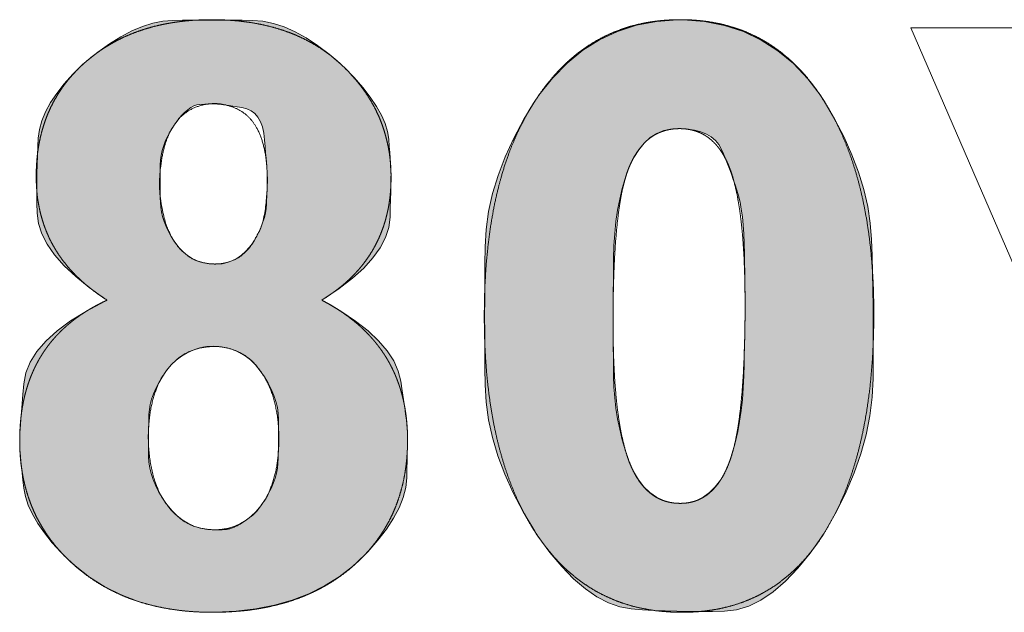
# Model space of a CAD drawing. Units: millimetres. Extents: x -144 to 144, y -101 to 101.
# Drawn here: x -26 to -25, y -50 to -49 of the extents above; entities that cross this region are included whole.
import ezdxf

# ---------------------------------------------------------------- set-up
doc = ezdxf.new("R2010")
doc.units = ezdxf.units.MM
doc.header["$LTSCALE"] = 12.7
doc.layers.add('LAGER_1', color=7, linetype='Continuous', lineweight=18)

msp = doc.modelspace()

# ---------------------------------------------------------------- hatches: boundary and pattern name
at = {"layer": 'LAGER_1', "linetype": 'Continuous', "lineweight": 0}
h = msp.add_hatch(color=7, dxfattribs=at)
h.paths.add_polyline_path([(-25.83838, -49.4395), (-25.845, -49.43951), (-25.85158, -49.43955), (-25.85811, -49.43963), (-25.8646, -49.43973), (-25.87115, -49.44026), (-25.87791, -49.44162), (-25.88486, -49.44381), (-25.89201, -49.44684), (-25.89935, -49.4507), (-25.9069, -49.45539), (-25.91464, -49.46091), (-25.92257, -49.46727), (-25.92359, -49.46817), (-25.9246, -49.46907), (-25.93126, -49.47566), (-25.93708, -49.48213), (-25.94206, -49.48848), (-25.94621, -49.4947), (-25.94952, -49.50079), (-25.95199, -49.50676), (-25.95362, -49.51261), (-25.95442, -49.51833), (-25.95476, -49.52406), (-25.95504, -49.52994), (-25.95524, -49.53598), (-25.95538, -49.54216), (-25.95544, -49.5485), (-25.95544, -49.55498), (-25.95537, -49.56162), (-25.95522, -49.5684), (-25.95436, -49.5753), (-25.95213, -49.58227), (-25.94852, -49.58932), (-25.94354, -49.59643), (-25.9372, -49.60362), (-25.92947, -49.61089), (-25.92038, -49.61823), (-25.90992, -49.62564), (-25.90843, -49.62657), (-25.91026, -49.62741), (-25.92233, -49.63385), (-25.93287, -49.64042), (-25.94189, -49.64712), (-25.94939, -49.65394), (-25.95536, -49.66089), (-25.95981, -49.66797), (-25.96273, -49.67517), (-25.96413, -49.6825), (-25.96473, -49.6895), (-25.96526, -49.69572), (-25.96571, -49.70114), (-25.96608, -49.70577), (-25.96637, -49.70962), (-25.96659, -49.71268), (-25.96673, -49.71495), (-25.9668, -49.71643), (-25.96682, -49.71751), (-25.96684, -49.7186), (-25.96685, -49.7197), (-25.96685, -49.72079), (-25.96685, -49.72189), (-25.96683, -49.72299), (-25.96682, -49.7241), (-25.96679, -49.7252), (-25.96673, -49.72659), (-25.96658, -49.72854), (-25.96636, -49.73106), (-25.96606, -49.73414), (-25.96568, -49.73778), (-25.96523, -49.74198), (-25.9647, -49.74674), (-25.96409, -49.75207), (-25.96302, -49.75776), (-25.96112, -49.76361), (-25.95838, -49.76961), (-25.95481, -49.77578), (-25.9504, -49.7821), (-25.94515, -49.78859), (-25.93907, -49.79523), (-25.93215, -49.80203), (-25.93103, -49.80303), (-25.92991, -49.80403), (-25.92025, -49.81152), (-25.90999, -49.81797), (-25.89915, -49.8234), (-25.88771, -49.82779), (-25.87568, -49.83116), (-25.86306, -49.83349), (-25.84985, -49.8348), (-25.83604, -49.83507), (-25.82227, -49.83438), (-25.80917, -49.8328), (-25.79672, -49.83031), (-25.78495, -49.82693), (-25.77383, -49.82265), (-25.76337, -49.81748), (-25.75358, -49.8114), (-25.74446, -49.80443), (-25.74334, -49.80344), (-25.74223, -49.80245), (-25.73441, -49.7946), (-25.72761, -49.78695), (-25.72183, -49.77951), (-25.71708, -49.77227), (-25.71336, -49.76523), (-25.71065, -49.75841), (-25.70897, -49.75178), (-25.70832, -49.74537), (-25.70819, -49.73935), (-25.70808, -49.73394), (-25.70799, -49.72912), (-25.70793, -49.72491), (-25.70789, -49.72129), (-25.70787, -49.71828), (-25.70787, -49.71586), (-25.7079, -49.71404), (-25.70801, -49.7122), (-25.70824, -49.70969), (-25.70859, -49.70652), (-25.70908, -49.70269), (-25.70969, -49.69819), (-25.71042, -49.69304), (-25.71129, -49.68722), (-25.71228, -49.68074), (-25.714, -49.67396), (-25.71705, -49.66721), (-25.72143, -49.66049), (-25.72715, -49.65382), (-25.7342, -49.64718), (-25.74257, -49.64058), (-25.75228, -49.63402), (-25.76333, -49.6275), (-25.76511, -49.62657), (-25.76367, -49.62569), (-25.75347, -49.61883), (-25.7446, -49.61199), (-25.73708, -49.60516), (-25.73089, -49.59835), (-25.72603, -49.59155), (-25.72251, -49.58477), (-25.72033, -49.57801), (-25.71949, -49.57126), (-25.71932, -49.5649), (-25.71918, -49.5593), (-25.71906, -49.55446), (-25.71897, -49.55039), (-25.7189, -49.54707), (-25.71886, -49.54452), (-25.71884, -49.54274), (-25.71884, -49.54171), (-25.71888, -49.54079), (-25.71896, -49.53933), (-25.71908, -49.53733), (-25.71925, -49.53479), (-25.71946, -49.5317), (-25.71971, -49.52806), (-25.72, -49.52389), (-25.72033, -49.51917), (-25.72111, -49.51405), (-25.72274, -49.50868), (-25.7252, -49.50305), (-25.72851, -49.49716), (-25.73266, -49.49102), (-25.73766, -49.48462), (-25.7435, -49.47797), (-25.75019, -49.47106), (-25.7512, -49.4701), (-25.7522, -49.46913), (-25.76009, -49.46235), (-25.76784, -49.45646), (-25.77545, -49.45145), (-25.78292, -49.44733), (-25.79024, -49.4441), (-25.79743, -49.44176), (-25.80448, -49.44031), (-25.8114, -49.43975), (-25.81821, -49.43964), (-25.82498, -49.43957), (-25.8317, -49.43952)])
h.paths.add_polyline_path([(-25.83756, -49.65758), (-25.83283, -49.65776), (-25.82834, -49.65846), (-25.82408, -49.6597), (-25.82004, -49.66146), (-25.81622, -49.66375), (-25.81264, -49.66656), (-25.80928, -49.6699), (-25.80615, -49.67377), (-25.80332, -49.6779), (-25.80087, -49.68201), (-25.79878, -49.6861), (-25.79706, -49.69018), (-25.79572, -49.69424), (-25.79475, -49.69829), (-25.79415, -49.70232), (-25.79392, -49.70634), (-25.79389, -49.7103), (-25.79389, -49.71417), (-25.79391, -49.71795), (-25.79395, -49.72164), (-25.79402, -49.72523), (-25.79412, -49.72873), (-25.79424, -49.73214), (-25.79438, -49.73546), (-25.79469, -49.73875), (-25.79531, -49.7421), (-25.79623, -49.74551), (-25.79745, -49.74897), (-25.79898, -49.75248), (-25.80081, -49.75605), (-25.80294, -49.75967), (-25.80538, -49.76335), (-25.80563, -49.76369), (-25.80587, -49.76402), (-25.80891, -49.76768), (-25.81216, -49.77086), (-25.81562, -49.77356), (-25.81931, -49.77579), (-25.82321, -49.77754), (-25.82733, -49.77882), (-25.83168, -49.77962), (-25.83623, -49.77995), (-25.83705, -49.77995), (-25.84174, -49.77961), (-25.84622, -49.77878), (-25.85047, -49.77745), (-25.8545, -49.77562), (-25.85831, -49.77328), (-25.8619, -49.77045), (-25.86527, -49.76712), (-25.86842, -49.76328), (-25.86867, -49.76293), (-25.86893, -49.76258), (-25.87168, -49.7584), (-25.87407, -49.75429), (-25.8761, -49.75025), (-25.87776, -49.74628), (-25.87906, -49.74237), (-25.88, -49.73853), (-25.88057, -49.73475), (-25.88078, -49.73104), (-25.8808, -49.72738), (-25.8808, -49.72377), (-25.88079, -49.72021), (-25.88076, -49.71668), (-25.88072, -49.7132), (-25.88066, -49.70977), (-25.88059, -49.70638), (-25.8805, -49.70303), (-25.88024, -49.69967), (-25.87965, -49.69624), (-25.87874, -49.69274), (-25.87749, -49.68918), (-25.87591, -49.68555), (-25.874, -49.68185), (-25.87176, -49.67808), (-25.8692, -49.67425), (-25.86895, -49.67391), (-25.8687, -49.67357), (-25.86563, -49.66989), (-25.86233, -49.6667), (-25.85879, -49.66398), (-25.85501, -49.66174), (-25.851, -49.65998), (-25.84675, -49.6587), (-25.84227, -49.6579)])
h.paths.add_polyline_path([(-25.83805, -49.49552), (-25.83784, -49.49552), (-25.8376, -49.49552), (-25.83732, -49.49552), (-25.83701, -49.49553), (-25.83667, -49.49554), (-25.83629, -49.49554), (-25.8359, -49.49555), (-25.83552, -49.49557), (-25.83515, -49.49558), (-25.83478, -49.4956), (-25.83442, -49.49562), (-25.83407, -49.49565), (-25.83373, -49.49568), (-25.83339, -49.4957), (-25.83287, -49.49577), (-25.83196, -49.49589), (-25.83067, -49.49608), (-25.82899, -49.49634), (-25.82692, -49.49665), (-25.82447, -49.49704), (-25.82164, -49.49748), (-25.81842, -49.49799), (-25.8152, -49.4988), (-25.81236, -49.50015), (-25.80989, -49.50204), (-25.80781, -49.50447), (-25.8061, -49.50744), (-25.80477, -49.51094), (-25.80382, -49.51499), (-25.80325, -49.51958), (-25.80288, -49.52417), (-25.80257, -49.52821), (-25.8023, -49.53169), (-25.80207, -49.53464), (-25.80189, -49.53703), (-25.80176, -49.53887), (-25.80167, -49.54017), (-25.80163, -49.54092), (-25.8016, -49.54139), (-25.80159, -49.54188), (-25.80157, -49.54238), (-25.80155, -49.54289), (-25.80154, -49.54341), (-25.80153, -49.54395), (-25.80152, -49.54449), (-25.80151, -49.54504), (-25.80151, -49.54558), (-25.8015, -49.54607), (-25.8015, -49.54652), (-25.80149, -49.54692), (-25.80149, -49.54787), (-25.8015, -49.5481), (-25.8015, -49.54831), (-25.8015, -49.54853), (-25.80151, -49.54875), (-25.80151, -49.54899), (-25.80151, -49.54922), (-25.80152, -49.54947), (-25.80152, -49.54972), (-25.80153, -49.54998), (-25.80154, -49.5504), (-25.80157, -49.55115), (-25.80161, -49.55222), (-25.80166, -49.55362), (-25.80173, -49.55534), (-25.80181, -49.55738), (-25.8019, -49.55975), (-25.80201, -49.56244), (-25.80224, -49.56532), (-25.80271, -49.56828), (-25.80342, -49.5713), (-25.80437, -49.57438), (-25.80556, -49.57754), (-25.80698, -49.58076), (-25.80864, -49.58405), (-25.81055, -49.58741), (-25.81073, -49.58771), (-25.81091, -49.588), (-25.81333, -49.59132), (-25.81595, -49.59421), (-25.81879, -49.59666), (-25.82184, -49.59868), (-25.8251, -49.60027), (-25.82858, -49.60143), (-25.83226, -49.60216), (-25.83617, -49.60246), (-25.83684, -49.60246), (-25.84083, -49.60217), (-25.84462, -49.60145), (-25.84821, -49.6003), (-25.85159, -49.59873), (-25.85476, -49.59672), (-25.85772, -49.59429), (-25.86048, -49.59143), (-25.86303, -49.58814), (-25.86323, -49.58785), (-25.86343, -49.58756), (-25.86558, -49.58409), (-25.86745, -49.58068), (-25.86904, -49.57732), (-25.87036, -49.57401), (-25.8714, -49.57076), (-25.87217, -49.56756), (-25.87265, -49.56441), (-25.87287, -49.56132), (-25.87294, -49.55824), (-25.87299, -49.55516), (-25.87304, -49.55206), (-25.87307, -49.54894), (-25.87309, -49.54582), (-25.8731, -49.54268), (-25.87309, -49.53953), (-25.87308, -49.53636), (-25.87291, -49.53317), (-25.87246, -49.52994), (-25.87172, -49.52667), (-25.87069, -49.52336), (-25.86937, -49.52001), (-25.86777, -49.51662), (-25.86588, -49.51319), (-25.8637, -49.50972), (-25.86351, -49.50944), (-25.86332, -49.50916), (-25.86109, -49.50616), (-25.85891, -49.50354), (-25.85676, -49.5013), (-25.85465, -49.49946), (-25.85258, -49.498), (-25.85055, -49.49693), (-25.84856, -49.49625), (-25.8466, -49.49595), (-25.84318, -49.49577), (-25.84181, -49.4957), (-25.84067, -49.49564), (-25.83975, -49.49559), (-25.83906, -49.49556), (-25.8386, -49.49553), (-25.83836, -49.49552), (-25.83822, -49.49552)])
h = msp.add_hatch(color=7, dxfattribs=at)
h.paths.add_polyline_path([(-25.5275, -49.4393), (-25.54158, -49.44043), (-25.55495, -49.44304), (-25.56761, -49.44713), (-25.57955, -49.4527), (-25.59077, -49.45975), (-25.60128, -49.46827), (-25.61107, -49.47828), (-25.62015, -49.48976), (-25.62125, -49.49139), (-25.62235, -49.49301), (-25.63012, -49.50583), (-25.63688, -49.51849), (-25.64262, -49.53098), (-25.64733, -49.54331), (-25.65103, -49.55547), (-25.65371, -49.56747), (-25.65538, -49.57931), (-25.65602, -49.59098), (-25.65614, -49.60256), (-25.65622, -49.61413), (-25.65627, -49.62568), (-25.65629, -49.63721), (-25.65627, -49.64872), (-25.65622, -49.66022), (-25.65614, -49.6717), (-25.65602, -49.68316), (-25.65538, -49.69471), (-25.65374, -49.70646), (-25.6511, -49.71839), (-25.64746, -49.73051), (-25.64282, -49.74283), (-25.63718, -49.75534), (-25.63053, -49.76804), (-25.62288, -49.78093), (-25.6218, -49.78257), (-25.62071, -49.78421), (-25.61269, -49.79505), (-25.60473, -49.80453), (-25.59685, -49.81264), (-25.58904, -49.81939), (-25.58129, -49.82478), (-25.57362, -49.8288), (-25.56602, -49.83146), (-25.55849, -49.83276), (-25.55095, -49.83332), (-25.54334, -49.83378), (-25.53566, -49.83414), (-25.5279, -49.83439), (-25.52007, -49.83454), (-25.51216, -49.83458), (-25.50417, -49.83452), (-25.49611, -49.83435), (-25.48801, -49.83338), (-25.47988, -49.83088), (-25.47172, -49.82686), (-25.46354, -49.82132), (-25.45534, -49.81425), (-25.44712, -49.80567), (-25.43887, -49.79557), (-25.4306, -49.78394), (-25.42956, -49.78229), (-25.42853, -49.78064), (-25.42123, -49.76764), (-25.41488, -49.75472), (-25.40948, -49.74188), (-25.40504, -49.72913), (-25.40156, -49.71647), (-25.39903, -49.70389), (-25.39745, -49.69139), (-25.39683, -49.67898), (-25.39672, -49.6667), (-25.39668, -49.65462), (-25.39671, -49.64272), (-25.3968, -49.63101), (-25.39697, -49.61948), (-25.3972, -49.60815), (-25.3975, -49.597), (-25.39787, -49.58604), (-25.39872, -49.57509), (-25.40045, -49.56397), (-25.40307, -49.55268), (-25.40658, -49.54123), (-25.41097, -49.52961), (-25.41625, -49.51781), (-25.42241, -49.50585), (-25.42946, -49.49372), (-25.43053, -49.49208), (-25.4316, -49.49042), (-25.44046, -49.47879), (-25.45008, -49.46865), (-25.46046, -49.46001), (-25.4716, -49.45287), (-25.48349, -49.44723), (-25.49614, -49.44308), (-25.50955, -49.44044), (-25.52371, -49.4393)])
h.paths.add_polyline_path([(-25.5262, -49.51205), (-25.52092, -49.51239), (-25.51615, -49.51313), (-25.51189, -49.51424), (-25.50815, -49.51574), (-25.50491, -49.51763), (-25.50218, -49.5199), (-25.49997, -49.52255), (-25.49826, -49.52559), (-25.49683, -49.52884), (-25.49543, -49.53215), (-25.49407, -49.53551), (-25.49274, -49.53893), (-25.49145, -49.5424), (-25.49019, -49.54592), (-25.48896, -49.5495), (-25.48777, -49.55313), (-25.48666, -49.55699), (-25.48569, -49.56126), (-25.48486, -49.56593), (-25.48416, -49.57101), (-25.48359, -49.5765), (-25.48317, -49.58239), (-25.48287, -49.58869), (-25.48272, -49.5954), (-25.48263, -49.60192), (-25.48256, -49.60767), (-25.4825, -49.61266), (-25.48245, -49.61688), (-25.48241, -49.62033), (-25.48238, -49.62301), (-25.48236, -49.62492), (-25.48235, -49.62606), (-25.48234, -49.6269), (-25.48234, -49.6303), (-25.48235, -49.63173), (-25.48235, -49.63331), (-25.48235, -49.63504), (-25.48236, -49.63693), (-25.48238, -49.63927), (-25.48243, -49.64238), (-25.4825, -49.64625), (-25.48259, -49.6509), (-25.48272, -49.65631), (-25.48287, -49.6625), (-25.48304, -49.66945), (-25.48325, -49.67717), (-25.48358, -49.68515), (-25.48414, -49.69286), (-25.48494, -49.70031), (-25.48597, -49.7075), (-25.48723, -49.71443), (-25.48873, -49.72109), (-25.49046, -49.7275), (-25.49242, -49.73364), (-25.49268, -49.73433), (-25.49293, -49.73503), (-25.4957, -49.74128), (-25.49883, -49.74672), (-25.50231, -49.75134), (-25.50614, -49.75516), (-25.51033, -49.75816), (-25.51488, -49.76035), (-25.51979, -49.76174), (-25.52505, -49.76231), (-25.5262, -49.76231), (-25.53168, -49.76173), (-25.53679, -49.76034), (-25.54153, -49.75813), (-25.5459, -49.75509), (-25.54989, -49.75124), (-25.55352, -49.74657), (-25.55677, -49.74108), (-25.55966, -49.73477), (-25.55992, -49.73406), (-25.56019, -49.73336), (-25.56244, -49.72661), (-25.56441, -49.71978), (-25.56608, -49.71287), (-25.56747, -49.70587), (-25.56857, -49.69879), (-25.56938, -49.69163), (-25.56991, -49.68438), (-25.57014, -49.67705), (-25.57023, -49.67009), (-25.57031, -49.66395), (-25.57037, -49.65864), (-25.57043, -49.65415), (-25.57047, -49.65049), (-25.5705, -49.64766), (-25.57052, -49.64565), (-25.57053, -49.64447), (-25.57053, -49.64369), (-25.57053, -49.64288), (-25.57054, -49.64204), (-25.57054, -49.64029), (-25.57053, -49.63937), (-25.57053, -49.63843), (-25.57053, -49.63746), (-25.57052, -49.63599), (-25.5705, -49.63357), (-25.57047, -49.63018), (-25.57043, -49.62584), (-25.57037, -49.62053), (-25.57031, -49.61427), (-25.57023, -49.60704), (-25.57014, -49.59885), (-25.56991, -49.59033), (-25.56938, -49.58209), (-25.56857, -49.57415), (-25.56747, -49.56649), (-25.56608, -49.55912), (-25.56441, -49.55204), (-25.56244, -49.54525), (-25.56019, -49.53875), (-25.55992, -49.5381), (-25.55966, -49.53745), (-25.55666, -49.53136), (-25.55332, -49.5261), (-25.54965, -49.52168), (-25.54563, -49.51808), (-25.54128, -49.51533), (-25.53659, -49.5134), (-25.53156, -49.51231)])

# ---------------------------------------------------------------- linework, layer by layer
at = {"layer": 'LAGER_1', "color": 7, "linetype": 'Continuous', "lineweight": 5, "flags": 128}
for points in [[(-25.83838, -49.4395), (-25.845, -49.43951), (-25.85158, -49.43955), (-25.85811, -49.43963), (-25.8646, -49.43973), (-25.87115, -49.44026), (-25.87791, -49.44162), (-25.88486, -49.44381), (-25.89201, -49.44684), (-25.89935, -49.4507), (-25.9069, -49.45539), (-25.91464, -49.46091), (-25.92257, -49.46727), (-25.92359, -49.46817), (-25.9246, -49.46907), (-25.93126, -49.47566), (-25.93708, -49.48213), (-25.94206, -49.48848), (-25.94621, -49.4947), (-25.94952, -49.50079), (-25.95199, -49.50676), (-25.95362, -49.51261), (-25.95442, -49.51833), (-25.95476, -49.52406), (-25.95504, -49.52994), (-25.95524, -49.53598), (-25.95538, -49.54216), (-25.95544, -49.5485), (-25.95544, -49.55498), (-25.95537, -49.56162), (-25.95522, -49.5684), (-25.95436, -49.5753), (-25.95213, -49.58227), (-25.94852, -49.58932), (-25.94354, -49.59643), (-25.9372, -49.60362), (-25.92947, -49.61089), (-25.92038, -49.61823), (-25.90992, -49.62564), (-25.90843, -49.62657), (-25.91026, -49.62741), (-25.92233, -49.63385), (-25.93287, -49.64042), (-25.94189, -49.64712), (-25.94939, -49.65394), (-25.95536, -49.66089), (-25.95981, -49.66797), (-25.96273, -49.67517), (-25.96413, -49.6825), (-25.96473, -49.6895), (-25.96526, -49.69572), (-25.96571, -49.70114), (-25.96608, -49.70577), (-25.96637, -49.70962), (-25.96659, -49.71268), (-25.96673, -49.71495), (-25.9668, -49.71643), (-25.96682, -49.71751), (-25.96684, -49.7186), (-25.96685, -49.7197), (-25.96685, -49.72079), (-25.96685, -49.72189), (-25.96683, -49.72299), (-25.96682, -49.7241), (-25.96679, -49.7252), (-25.96673, -49.72659), (-25.96658, -49.72854), (-25.96636, -49.73106), (-25.96606, -49.73414), (-25.96568, -49.73778), (-25.96523, -49.74198), (-25.9647, -49.74674), (-25.96409, -49.75207), (-25.96302, -49.75776), (-25.96112, -49.76361), (-25.95838, -49.76961), (-25.95481, -49.77578), (-25.9504, -49.7821), (-25.94515, -49.78859), (-25.93907, -49.79523), (-25.93215, -49.80203), (-25.93103, -49.80303), (-25.92991, -49.80403), (-25.92025, -49.81152), (-25.90999, -49.81797), (-25.89915, -49.8234), (-25.88771, -49.82779), (-25.87568, -49.83116), (-25.86306, -49.83349), (-25.84985, -49.8348), (-25.83604, -49.83507), (-25.82227, -49.83438), (-25.80917, -49.8328), (-25.79672, -49.83031), (-25.78495, -49.82693), (-25.77383, -49.82265), (-25.76337, -49.81748), (-25.75358, -49.8114), (-25.74446, -49.80443), (-25.74334, -49.80344), (-25.74223, -49.80245), (-25.73441, -49.7946), (-25.72761, -49.78695), (-25.72183, -49.77951), (-25.71708, -49.77227), (-25.71336, -49.76523), (-25.71065, -49.75841), (-25.70897, -49.75178), (-25.70832, -49.74537), (-25.70819, -49.73935), (-25.70808, -49.73394), (-25.70799, -49.72912), (-25.70793, -49.72491), (-25.70789, -49.72129), (-25.70787, -49.71828), (-25.70787, -49.71586), (-25.7079, -49.71404), (-25.70801, -49.7122), (-25.70824, -49.70969), (-25.70859, -49.70652), (-25.70908, -49.70269), (-25.70969, -49.69819), (-25.71042, -49.69304), (-25.71129, -49.68722), (-25.71228, -49.68074), (-25.714, -49.67396), (-25.71705, -49.66721), (-25.72143, -49.66049), (-25.72715, -49.65382), (-25.7342, -49.64718), (-25.74257, -49.64058), (-25.75228, -49.63402), (-25.76333, -49.6275), (-25.76511, -49.62657), (-25.76367, -49.62569), (-25.75347, -49.61883), (-25.7446, -49.61199), (-25.73708, -49.60516), (-25.73089, -49.59835), (-25.72603, -49.59155), (-25.72251, -49.58477), (-25.72033, -49.57801), (-25.71949, -49.57126), (-25.71932, -49.5649), (-25.71918, -49.5593), (-25.71906, -49.55446), (-25.71897, -49.55039), (-25.7189, -49.54707), (-25.71886, -49.54452), (-25.71884, -49.54274), (-25.71884, -49.54171), (-25.71888, -49.54079), (-25.71896, -49.53933), (-25.71908, -49.53733), (-25.71925, -49.53479), (-25.71946, -49.5317), (-25.71971, -49.52806), (-25.72, -49.52389), (-25.72033, -49.51917), (-25.72111, -49.51405), (-25.72274, -49.50868), (-25.7252, -49.50305), (-25.72851, -49.49716), (-25.73266, -49.49102), (-25.73766, -49.48462), (-25.7435, -49.47797), (-25.75019, -49.47106), (-25.7512, -49.4701), (-25.7522, -49.46913), (-25.76009, -49.46235), (-25.76784, -49.45646), (-25.77545, -49.45145), (-25.78292, -49.44733), (-25.79024, -49.4441), (-25.79743, -49.44176), (-25.80448, -49.44031), (-25.8114, -49.43975), (-25.81821, -49.43964), (-25.82498, -49.43957), (-25.8317, -49.43952)], [(-25.5275, -49.4393), (-25.54158, -49.44043), (-25.55495, -49.44304), (-25.56761, -49.44713), (-25.57955, -49.4527), (-25.59077, -49.45975), (-25.60128, -49.46827), (-25.61107, -49.47828), (-25.62015, -49.48976), (-25.62125, -49.49139), (-25.62235, -49.49301), (-25.63012, -49.50583), (-25.63688, -49.51849), (-25.64262, -49.53098), (-25.64733, -49.54331), (-25.65103, -49.55547), (-25.65371, -49.56747), (-25.65538, -49.57931), (-25.65602, -49.59098), (-25.65614, -49.60256), (-25.65622, -49.61413), (-25.65627, -49.62568), (-25.65629, -49.63721), (-25.65627, -49.64872), (-25.65622, -49.66022), (-25.65614, -49.6717), (-25.65602, -49.68316), (-25.65538, -49.69471), (-25.65374, -49.70646), (-25.6511, -49.71839), (-25.64746, -49.73051), (-25.64282, -49.74283), (-25.63718, -49.75534), (-25.63053, -49.76804), (-25.62288, -49.78093), (-25.6218, -49.78257), (-25.62071, -49.78421), (-25.61269, -49.79505), (-25.60473, -49.80453), (-25.59685, -49.81264), (-25.58904, -49.81939), (-25.58129, -49.82478), (-25.57362, -49.8288), (-25.56602, -49.83146), (-25.55849, -49.83276), (-25.55095, -49.83332), (-25.54334, -49.83378), (-25.53566, -49.83414), (-25.5279, -49.83439), (-25.52007, -49.83454), (-25.51216, -49.83458), (-25.50417, -49.83452), (-25.49611, -49.83435), (-25.48801, -49.83338), (-25.47988, -49.83088), (-25.47172, -49.82686), (-25.46354, -49.82132), (-25.45534, -49.81425), (-25.44712, -49.80567), (-25.43887, -49.79557), (-25.4306, -49.78394), (-25.42956, -49.78229), (-25.42853, -49.78064), (-25.42123, -49.76764), (-25.41488, -49.75472), (-25.40948, -49.74188), (-25.40504, -49.72913), (-25.40156, -49.71647), (-25.39903, -49.70389), (-25.39745, -49.69139), (-25.39683, -49.67898), (-25.39672, -49.6667), (-25.39668, -49.65462), (-25.39671, -49.64272), (-25.3968, -49.63101), (-25.39697, -49.61948), (-25.3972, -49.60815), (-25.3975, -49.597), (-25.39787, -49.58604), (-25.39872, -49.57509), (-25.40045, -49.56397), (-25.40307, -49.55268), (-25.40658, -49.54123), (-25.41097, -49.52961), (-25.41625, -49.51781), (-25.42241, -49.50585), (-25.42946, -49.49372), (-25.43053, -49.49208), (-25.4316, -49.49042), (-25.44046, -49.47879), (-25.45008, -49.46865), (-25.46046, -49.46001), (-25.4716, -49.45287), (-25.48349, -49.44723), (-25.49614, -49.44308), (-25.50955, -49.44044), (-25.52371, -49.4393)], [(-25.04137, -49.58371), (-25.16098, -49.83507), (-25.20232, -49.83507), (-25.37155, -49.44481), (-25.26971, -49.44481), (-25.17917, -49.65641), (-25.07968, -49.44481), (-25.00251, -49.44481), (-24.90356, -49.65709), (-24.81303, -49.44481), (-24.71119, -49.44481), (-24.88014, -49.83507), (-24.92148, -49.83507), (-25.04137, -49.58371)], [(-25.83805, -49.49552), (-25.83784, -49.49552), (-25.8376, -49.49552), (-25.83732, -49.49552), (-25.83701, -49.49553), (-25.83667, -49.49554), (-25.83629, -49.49554), (-25.8359, -49.49555), (-25.83552, -49.49557), (-25.83515, -49.49558), (-25.83478, -49.4956), (-25.83442, -49.49562), (-25.83407, -49.49565), (-25.83373, -49.49568), (-25.83339, -49.4957), (-25.83287, -49.49577), (-25.83196, -49.49589), (-25.83067, -49.49608), (-25.82899, -49.49634), (-25.82692, -49.49665), (-25.82447, -49.49704), (-25.82164, -49.49748), (-25.81842, -49.49799), (-25.8152, -49.4988), (-25.81236, -49.50015), (-25.80989, -49.50204), (-25.80781, -49.50447), (-25.8061, -49.50744), (-25.80477, -49.51094), (-25.80382, -49.51499), (-25.80325, -49.51958), (-25.80288, -49.52417), (-25.80257, -49.52821), (-25.8023, -49.53169), (-25.80207, -49.53464), (-25.80189, -49.53703), (-25.80176, -49.53887), (-25.80167, -49.54017), (-25.80163, -49.54092), (-25.8016, -49.54139), (-25.80159, -49.54188), (-25.80157, -49.54238), (-25.80155, -49.54289), (-25.80154, -49.54341), (-25.80153, -49.54395), (-25.80152, -49.54449), (-25.80151, -49.54504), (-25.80151, -49.54558), (-25.8015, -49.54607), (-25.8015, -49.54652), (-25.80149, -49.54692), (-25.80149, -49.54787), (-25.8015, -49.5481), (-25.8015, -49.54831), (-25.8015, -49.54853), (-25.80151, -49.54875), (-25.80151, -49.54899), (-25.80151, -49.54922), (-25.80152, -49.54947), (-25.80152, -49.54972), (-25.80153, -49.54998), (-25.80154, -49.5504), (-25.80157, -49.55115), (-25.80161, -49.55222), (-25.80166, -49.55362), (-25.80173, -49.55534), (-25.80181, -49.55738), (-25.8019, -49.55975), (-25.80201, -49.56244), (-25.80224, -49.56532), (-25.80271, -49.56828), (-25.80342, -49.5713), (-25.80437, -49.57438), (-25.80556, -49.57754), (-25.80698, -49.58076), (-25.80864, -49.58405), (-25.81055, -49.58741), (-25.81073, -49.58771), (-25.81091, -49.588), (-25.81333, -49.59132), (-25.81595, -49.59421), (-25.81879, -49.59666), (-25.82184, -49.59868), (-25.8251, -49.60027), (-25.82858, -49.60143), (-25.83226, -49.60216), (-25.83617, -49.60246), (-25.83684, -49.60246), (-25.84083, -49.60217), (-25.84462, -49.60145), (-25.84821, -49.6003), (-25.85159, -49.59873), (-25.85476, -49.59672), (-25.85772, -49.59429), (-25.86048, -49.59143), (-25.86303, -49.58814), (-25.86323, -49.58785), (-25.86343, -49.58756), (-25.86558, -49.58409), (-25.86745, -49.58068), (-25.86904, -49.57732), (-25.87036, -49.57401), (-25.8714, -49.57076), (-25.87217, -49.56756), (-25.87265, -49.56441), (-25.87287, -49.56132), (-25.87294, -49.55824), (-25.87299, -49.55516), (-25.87304, -49.55206), (-25.87307, -49.54894), (-25.87309, -49.54582), (-25.8731, -49.54268), (-25.87309, -49.53953), (-25.87308, -49.53636), (-25.87291, -49.53317), (-25.87246, -49.52994), (-25.87172, -49.52667), (-25.87069, -49.52336), (-25.86937, -49.52001), (-25.86777, -49.51662), (-25.86588, -49.51319), (-25.8637, -49.50972), (-25.86351, -49.50944), (-25.86332, -49.50916), (-25.86109, -49.50616), (-25.85891, -49.50354), (-25.85676, -49.5013), (-25.85465, -49.49946), (-25.85258, -49.498), (-25.85055, -49.49693), (-25.84856, -49.49625), (-25.8466, -49.49595), (-25.84318, -49.49577), (-25.84181, -49.4957), (-25.84067, -49.49564), (-25.83975, -49.49559), (-25.83906, -49.49556), (-25.8386, -49.49553), (-25.83836, -49.49552), (-25.83822, -49.49552)], [(-25.5262, -49.51205), (-25.52092, -49.51239), (-25.51615, -49.51313), (-25.51189, -49.51424), (-25.50815, -49.51574), (-25.50491, -49.51763), (-25.50218, -49.5199), (-25.49997, -49.52255), (-25.49826, -49.52559), (-25.49683, -49.52884), (-25.49543, -49.53215), (-25.49407, -49.53551), (-25.49274, -49.53893), (-25.49145, -49.5424), (-25.49019, -49.54592), (-25.48896, -49.5495), (-25.48777, -49.55313), (-25.48666, -49.55699), (-25.48569, -49.56126), (-25.48486, -49.56593), (-25.48416, -49.57101), (-25.48359, -49.5765), (-25.48317, -49.58239), (-25.48287, -49.58869), (-25.48272, -49.5954), (-25.48263, -49.60192), (-25.48256, -49.60767), (-25.4825, -49.61266), (-25.48245, -49.61688), (-25.48241, -49.62033), (-25.48238, -49.62301), (-25.48236, -49.62492), (-25.48235, -49.62606), (-25.48234, -49.6269), (-25.48234, -49.6303), (-25.48235, -49.63173), (-25.48235, -49.63331), (-25.48235, -49.63504), (-25.48236, -49.63693), (-25.48238, -49.63927), (-25.48243, -49.64238), (-25.4825, -49.64625), (-25.48259, -49.6509), (-25.48272, -49.65631), (-25.48287, -49.6625), (-25.48304, -49.66945), (-25.48325, -49.67717), (-25.48358, -49.68515), (-25.48414, -49.69286), (-25.48494, -49.70031), (-25.48597, -49.7075), (-25.48723, -49.71443), (-25.48873, -49.72109), (-25.49046, -49.7275), (-25.49242, -49.73364), (-25.49268, -49.73433), (-25.49293, -49.73503), (-25.4957, -49.74128), (-25.49883, -49.74672), (-25.50231, -49.75134), (-25.50614, -49.75516), (-25.51033, -49.75816), (-25.51488, -49.76035), (-25.51979, -49.76174), (-25.52505, -49.76231), (-25.5262, -49.76231), (-25.53168, -49.76173), (-25.53679, -49.76034), (-25.54153, -49.75813), (-25.5459, -49.75509), (-25.54989, -49.75124), (-25.55352, -49.74657), (-25.55677, -49.74108), (-25.55966, -49.73477), (-25.55992, -49.73406), (-25.56019, -49.73336), (-25.56244, -49.72661), (-25.56441, -49.71978), (-25.56608, -49.71287), (-25.56747, -49.70587), (-25.56857, -49.69879), (-25.56938, -49.69163), (-25.56991, -49.68438), (-25.57014, -49.67705), (-25.57023, -49.67009), (-25.57031, -49.66395), (-25.57037, -49.65864), (-25.57043, -49.65415), (-25.57047, -49.65049), (-25.5705, -49.64766), (-25.57052, -49.64565), (-25.57053, -49.64447), (-25.57053, -49.64369), (-25.57053, -49.64288), (-25.57054, -49.64204), (-25.57054, -49.64029), (-25.57053, -49.63937), (-25.57053, -49.63843), (-25.57053, -49.63746), (-25.57052, -49.63599), (-25.5705, -49.63357), (-25.57047, -49.63018), (-25.57043, -49.62584), (-25.57037, -49.62053), (-25.57031, -49.61427), (-25.57023, -49.60704), (-25.57014, -49.59885), (-25.56991, -49.59033), (-25.56938, -49.58209), (-25.56857, -49.57415), (-25.56747, -49.56649), (-25.56608, -49.55912), (-25.56441, -49.55204), (-25.56244, -49.54525), (-25.56019, -49.53875), (-25.55992, -49.5381), (-25.55966, -49.53745), (-25.55666, -49.53136), (-25.55332, -49.5261), (-25.54965, -49.52168), (-25.54563, -49.51808), (-25.54128, -49.51533), (-25.53659, -49.5134), (-25.53156, -49.51231)], [(-25.83756, -49.65758), (-25.83283, -49.65776), (-25.82834, -49.65846), (-25.82408, -49.6597), (-25.82004, -49.66146), (-25.81622, -49.66375), (-25.81264, -49.66656), (-25.80928, -49.6699), (-25.80615, -49.67377), (-25.80332, -49.6779), (-25.80087, -49.68201), (-25.79878, -49.6861), (-25.79706, -49.69018), (-25.79572, -49.69424), (-25.79475, -49.69829), (-25.79415, -49.70232), (-25.79392, -49.70634), (-25.79389, -49.7103), (-25.79389, -49.71417), (-25.79391, -49.71795), (-25.79395, -49.72164), (-25.79402, -49.72523), (-25.79412, -49.72873), (-25.79424, -49.73214), (-25.79438, -49.73546), (-25.79469, -49.73875), (-25.79531, -49.7421), (-25.79623, -49.74551), (-25.79745, -49.74897), (-25.79898, -49.75248), (-25.80081, -49.75605), (-25.80294, -49.75967), (-25.80538, -49.76335), (-25.80563, -49.76369), (-25.80587, -49.76402), (-25.80891, -49.76768), (-25.81216, -49.77086), (-25.81562, -49.77356), (-25.81931, -49.77579), (-25.82321, -49.77754), (-25.82733, -49.77882), (-25.83168, -49.77962), (-25.83623, -49.77995), (-25.83705, -49.77995), (-25.84174, -49.77961), (-25.84622, -49.77878), (-25.85047, -49.77745), (-25.8545, -49.77562), (-25.85831, -49.77328), (-25.8619, -49.77045), (-25.86527, -49.76712), (-25.86842, -49.76328), (-25.86867, -49.76293), (-25.86893, -49.76258), (-25.87168, -49.7584), (-25.87407, -49.75429), (-25.8761, -49.75025), (-25.87776, -49.74628), (-25.87906, -49.74237), (-25.88, -49.73853), (-25.88057, -49.73475), (-25.88078, -49.73104), (-25.8808, -49.72738), (-25.8808, -49.72377), (-25.88079, -49.72021), (-25.88076, -49.71668), (-25.88072, -49.7132), (-25.88066, -49.70977), (-25.88059, -49.70638), (-25.8805, -49.70303), (-25.88024, -49.69967), (-25.87965, -49.69624), (-25.87874, -49.69274), (-25.87749, -49.68918), (-25.87591, -49.68555), (-25.874, -49.68185), (-25.87176, -49.67808), (-25.8692, -49.67425), (-25.86895, -49.67391), (-25.8687, -49.67357), (-25.86563, -49.66989), (-25.86233, -49.6667), (-25.85879, -49.66398), (-25.85501, -49.66174), (-25.851, -49.65998), (-25.84675, -49.6587), (-25.84227, -49.6579)]]:
    msp.add_lwpolyline(points, close=True, dxfattribs=at)
at = {"layer": 'LAGER_1', "color": 7, "linetype": 'Continuous', "lineweight": 5}
for points, knots in [([(-25.90843, -49.62657), (-25.91283, -49.62379), (-25.91559, -49.62175), (-25.91836, -49.61971), (-25.92094, -49.61766), (-25.92353, -49.6156), (-25.9259, -49.61338), (-25.92827, -49.61117), (-25.93048, -49.60892), (-25.9327, -49.60668), (-25.93468, -49.60429), (-25.93666, -49.60189), (-25.9385, -49.59946), (-25.94034, -49.59702), (-25.94194, -49.59445), (-25.94353, -49.59188), (-25.945, -49.58926), (-25.94646, -49.58663), (-25.94767, -49.58389), (-25.94888, -49.58114), (-25.94997, -49.57832), (-25.95106, -49.5755), (-25.95203, -49.57209), (-25.953, -49.56867), (-25.95353, -49.56616), (-25.95407, -49.56365), (-25.95459, -49.56054), (-25.95511, -49.55744), (-25.95537, -49.55425), (-25.95563, -49.55107), (-25.95573, -49.54889), (-25.95582, -49.54671), (-25.95583, -49.54389), (-25.95585, -49.54106), (-25.95572, -49.53839), (-25.95559, -49.53571), (-25.95537, -49.53289), (-25.95515, -49.53007), (-25.95462, -49.52641), (-25.95409, -49.52275), (-25.95333, -49.51922), (-25.95258, -49.51569), (-25.95159, -49.51228), (-25.9506, -49.50888), (-25.94939, -49.5056), (-25.94817, -49.50232), (-25.94673, -49.49917), (-25.94528, -49.49603), (-25.94361, -49.49301), (-25.94193, -49.48999), (-25.94003, -49.48709), (-25.93812, -49.4842), (-25.93653, -49.48214), (-25.93493, -49.48007), (-25.93324, -49.47804), (-25.93155, -49.47602), (-25.92908, -49.47345), (-25.9266, -49.47088), (-25.92359, -49.46817), (-25.92188, -49.46666), (-25.91977, -49.46492), (-25.91766, -49.46319), (-25.9147, -49.46108), (-25.91175, -49.45896), (-25.90865, -49.45706), (-25.90555, -49.45515), (-25.90231, -49.45345), (-25.89907, -49.45174), (-25.89569, -49.45024), (-25.89231, -49.44875), (-25.88879, -49.44745), (-25.88526, -49.44616), (-25.8816, -49.44507), (-25.87793, -49.44398), (-25.87412, -49.4431), (-25.87032, -49.44222), (-25.86737, -49.44171), (-25.86443, -49.4412), (-25.86242, -49.44092), (-25.86041, -49.44063), (-25.85732, -49.44027), (-25.85423, -49.43991), (-25.84999, -49.43965), (-25.84576, -49.43938), (-25.84162, -49.43932), (-25.83749, -49.43926), (-25.83437, -49.43934), (-25.83126, -49.43943), (-25.82793, -49.4396), (-25.8246, -49.43977), (-25.82028, -49.44022), (-25.81597, -49.44067), (-25.81181, -49.44133), (-25.80765, -49.442), (-25.80366, -49.44289), (-25.79966, -49.44377), (-25.79583, -49.44488), (-25.792, -49.44599), (-25.78833, -49.44731), (-25.78466, -49.44863), (-25.78115, -49.45018), (-25.77764, -49.45172), (-25.7743, -49.45348), (-25.77096, -49.45525), (-25.76778, -49.45723), (-25.76459, -49.45921), (-25.76158, -49.46141), (-25.75856, -49.46361), (-25.75607, -49.46573), (-25.75357, -49.46784), (-25.75119, -49.4701), (-25.74752, -49.47362), (-25.74478, -49.47668), (-25.74204, -49.47974), (-25.73984, -49.48255), (-25.73764, -49.48536), (-25.73567, -49.48825), (-25.7337, -49.49115), (-25.73196, -49.49414), (-25.73022, -49.49713), (-25.72871, -49.50021), (-25.7272, -49.50329), (-25.72592, -49.50646), (-25.72464, -49.50963), (-25.7236, -49.51289), (-25.72255, -49.51616), (-25.72173, -49.51951), (-25.72091, -49.52286), (-25.72032, -49.52631), (-25.71973, -49.52975), (-25.71937, -49.53329), (-25.71901, -49.53682), (-25.71891, -49.53953), (-25.71882, -49.54223), (-25.71881, -49.54479), (-25.7188, -49.54736), (-25.71894, -49.5501), (-25.71908, -49.55284), (-25.71927, -49.555), (-25.71947, -49.55716), (-25.71988, -49.56031), (-25.72029, -49.56346), (-25.72095, -49.56652), (-25.72162, -49.56958), (-25.7224, -49.57253), (-25.72318, -49.57549), (-25.72456, -49.57927), (-25.72594, -49.58305), (-25.72722, -49.58576), (-25.7285, -49.58846), (-25.7299, -49.59109), (-25.7313, -49.59372), (-25.73295, -49.5962), (-25.7346, -49.59869), (-25.73638, -49.60112), (-25.73815, -49.60356), (-25.74016, -49.60583), (-25.74217, -49.60811), (-25.74433, -49.61034), (-25.74649, -49.61257), (-25.74886, -49.61464), (-25.75123, -49.6167), (-25.7529, -49.61805), (-25.75458, -49.61939), (-25.75633, -49.62068), (-25.75809, -49.62198), (-25.76016, -49.62339), (-25.76223, -49.6248), (-25.76511, -49.62657), (-25.75982, -49.62935), (-25.75648, -49.63144), (-25.75315, -49.63354), (-25.75105, -49.63498), (-25.74896, -49.63642), (-25.74696, -49.63792), (-25.74497, -49.63942), (-25.74308, -49.64098), (-25.74118, -49.64254), (-25.73939, -49.64416), (-25.7376, -49.64579), (-25.73591, -49.64747), (-25.73422, -49.64915), (-25.73263, -49.65089), (-25.73104, -49.65263), (-25.72955, -49.65443), (-25.72806, -49.65623), (-25.72668, -49.6581), (-25.72529, -49.65996), (-25.72401, -49.66188), (-25.72272, -49.6638), (-25.72154, -49.66578), (-25.72035, -49.66776), (-25.71927, -49.6698), (-25.71819, -49.67184), (-25.71721, -49.67394), (-25.71623, -49.67604), (-25.71536, -49.6782), (-25.71448, -49.68036), (-25.7137, -49.68258), (-25.71293, -49.6848), (-25.71225, -49.68708), (-25.71158, -49.68936), (-25.711, -49.6917), (-25.71043, -49.69404), (-25.70996, -49.69644), (-25.70949, -49.69884), (-25.70903, -49.70193), (-25.70857, -49.70501), (-25.7083, -49.70818), (-25.70803, -49.71135), (-25.70791, -49.71396), (-25.7078, -49.71656), (-25.70778, -49.7198), (-25.70777, -49.72304), (-25.70791, -49.72602), (-25.70805, -49.729), (-25.7083, -49.73212), (-25.70854, -49.73524), (-25.70913, -49.73928), (-25.70971, -49.74333), (-25.71054, -49.74723), (-25.71138, -49.75114), (-25.71247, -49.75489), (-25.71355, -49.75865), (-25.71489, -49.76227), (-25.71623, -49.76588), (-25.71783, -49.76935), (-25.71942, -49.77282), (-25.72127, -49.77614), (-25.72311, -49.77947), (-25.72469, -49.78185), (-25.72626, -49.78423), (-25.72793, -49.78657), (-25.7296, -49.7889), (-25.73208, -49.79187), (-25.73456, -49.79483), (-25.7366, -49.79693), (-25.73863, -49.79904), (-25.74006, -49.80041), (-25.74149, -49.80178), (-25.74334, -49.80344), (-25.74672, -49.80642), (-25.74991, -49.80885), (-25.75309, -49.81128), (-25.75644, -49.81348), (-25.7598, -49.81568), (-25.76331, -49.81766), (-25.76683, -49.81964), (-25.76959, -49.82095), (-25.77234, -49.82226), (-25.77518, -49.82349), (-25.77801, -49.82473), (-25.78195, -49.82615), (-25.78588, -49.82756), (-25.78972, -49.82868), (-25.79356, -49.82979), (-25.79755, -49.83073), (-25.80153, -49.83166), (-25.80482, -49.83223), (-25.8081, -49.83281), (-25.8115, -49.8333), (-25.81489, -49.8338), (-25.81955, -49.83423), (-25.82421, -49.83467), (-25.82903, -49.83487), (-25.83385, -49.83508), (-25.83866, -49.83507), (-25.84347, -49.83506), (-25.84812, -49.83482), (-25.85277, -49.83458), (-25.85727, -49.83411), (-25.86177, -49.83364), (-25.86611, -49.83295), (-25.87046, -49.83225), (-25.87466, -49.83133), (-25.87886, -49.83041), (-25.88291, -49.82926), (-25.88696, -49.82811), (-25.89086, -49.82673), (-25.89475, -49.82535), (-25.8985, -49.82375), (-25.90225, -49.82214), (-25.90584, -49.82031), (-25.90944, -49.81847), (-25.91288, -49.81641), (-25.91632, -49.81435), (-25.91961, -49.81206), (-25.92291, -49.80977), (-25.92565, -49.80757), (-25.92839, -49.80537), (-25.93103, -49.80303), (-25.93402, -49.80035), (-25.93663, -49.79771), (-25.93924, -49.79506), (-25.94178, -49.79211), (-25.94431, -49.78916), (-25.94659, -49.78607), (-25.94886, -49.78298), (-25.95088, -49.77976), (-25.9529, -49.77655), (-25.95467, -49.7732), (-25.95643, -49.76985), (-25.95756, -49.76724), (-25.95869, -49.76463), (-25.95973, -49.76197), (-25.96076, -49.7593), (-25.96189, -49.75562), (-25.96301, -49.75194), (-25.96377, -49.74861), (-25.96453, -49.74528), (-25.96499, -49.7426), (-25.96546, -49.73992), (-25.96589, -49.73666), (-25.96631, -49.7334), (-25.96651, -49.73032), (-25.96671, -49.72725), (-25.96678, -49.72516), (-25.96685, -49.72306), (-25.96686, -49.71996), (-25.96687, -49.71686), (-25.9667, -49.71348), (-25.96652, -49.71009), (-25.96628, -49.70744), (-25.96603, -49.70478), (-25.96568, -49.7022), (-25.96534, -49.69961), (-25.96488, -49.6971), (-25.96443, -49.69458), (-25.96388, -49.69214), (-25.96332, -49.6897), (-25.96266, -49.68733), (-25.962, -49.68496), (-25.96124, -49.68266), (-25.96048, -49.68036), (-25.95961, -49.67814), (-25.95874, -49.67591), (-25.95777, -49.67375), (-25.9568, -49.6716), (-25.95573, -49.66951), (-25.95465, -49.66743), (-25.95347, -49.66541), (-25.9523, -49.6634), (-25.95101, -49.66146), (-25.94973, -49.65952), (-25.94834, -49.65765), (-25.94696, -49.65578), (-25.94547, -49.65398), (-25.94398, -49.65218), (-25.94238, -49.65046), (-25.94079, -49.64873), (-25.93909, -49.64707), (-25.9374, -49.64542), (-25.93559, -49.64384), (-25.93379, -49.64225), (-25.93189, -49.64074), (-25.92998, -49.63923), (-25.92797, -49.63779), (-25.92596, -49.63635), (-25.92385, -49.63498), (-25.92173, -49.63361), (-25.91952, -49.63231), (-25.9173, -49.63102), (-25.91468, -49.62964), (-25.91206, -49.62825), (-25.90904, -49.62685), (-25.90874, -49.62671), (-25.90843, -49.62657)], [0, 0, 0, 1, 1, 2, 2, 3, 3, 4, 4, 5, 5, 6, 6, 7, 7, 8, 8, 9, 9, 10, 10, 11, 11, 12, 12, 13, 13, 14, 14, 15, 15, 16, 16, 17, 17, 18, 18, 19, 19, 20, 20, 21, 21, 22, 22, 23, 23, 24, 24, 25, 25, 26, 26, 27, 27, 28, 28, 29, 29, 30, 30, 31, 31, 32, 32, 33, 33, 34, 34, 35, 35, 36, 36, 37, 37, 38, 38, 39, 39, 40, 40, 41, 41, 42, 42, 43, 43, 44, 44, 45, 45, 46, 46, 47, 47, 48, 48, 49, 49, 50, 50, 51, 51, 52, 52, 53, 53, 54, 54, 55, 55, 56, 56, 57, 57, 58, 58, 59, 59, 60, 60, 61, 61, 62, 62, 63, 63, 64, 64, 65, 65, 66, 66, 67, 67, 68, 68, 69, 69, 70, 70, 71, 71, 72, 72, 73, 73, 74, 74, 75, 75, 76, 76, 77, 77, 78, 78, 79, 79, 80, 80, 81, 81, 82, 82, 83, 83, 84, 84, 85, 85, 86, 86, 87, 87, 88, 88, 89, 89, 90, 90, 91, 91, 92, 92, 93, 93, 94, 94, 95, 95, 96, 96, 97, 97, 98, 98, 99, 99, 100, 100, 101, 101, 102, 102, 103, 103, 104, 104, 105, 105, 106, 106, 107, 107, 108, 108, 109, 109, 110, 110, 111, 111, 112, 112, 113, 113, 114, 114, 115, 115, 116, 116, 117, 117, 118, 118, 119, 119, 120, 120, 121, 121, 122, 122, 123, 123, 124, 124, 125, 125, 126, 126, 127, 127, 128, 128, 129, 129, 130, 130, 131, 131, 132, 132, 133, 133, 134, 134, 135, 135, 136, 136, 137, 137, 138, 138, 139, 139, 140, 140, 141, 141, 142, 142, 143, 143, 144, 144, 145, 145, 146, 146, 147, 147, 148, 148, 149, 149, 150, 150, 151, 151, 152, 152, 153, 153, 154, 154, 155, 155, 156, 156, 157, 157, 158, 158, 159, 159, 160, 160, 161, 161, 162, 162, 163, 163, 164, 164, 165, 165, 166, 166, 167, 167, 168, 168, 169, 169, 170, 170, 171, 171, 172, 172, 173, 173, 174, 174, 175, 175, 176, 176, 177, 177, 178, 178, 179, 179, 180, 180, 181, 181, 182, 182, 183, 183, 183]), ([(-25.52561, -49.4393), (-25.52056, -49.43932), (-25.51371, -49.4398), (-25.50885, -49.44033), (-25.50409, -49.44106), (-25.49712, -49.44242), (-25.49037, -49.44435), (-25.48381, -49.44656), (-25.4775, -49.44934), (-25.47135, -49.45239), (-25.46549, -49.456), (-25.45974, -49.45992), (-25.45432, -49.46436), (-25.44549, -49.47226), (-25.43761, -49.48204), (-25.43337, -49.48771), (-25.43053, -49.49207), (-25.42801, -49.496), (-25.42467, -49.50181), (-25.42081, -49.50904), (-25.41618, -49.51918), (-25.41203, -49.52985), (-25.40837, -49.54106), (-25.40519, -49.5528), (-25.40249, -49.56508), (-25.40028, -49.5779), (-25.39856, -49.59125), (-25.39731, -49.60514), (-25.39656, -49.61955), (-25.39636, -49.63067), (-25.39633, -49.64222), (-25.39667, -49.65379), (-25.39717, -49.66495), (-25.39804, -49.67587), (-25.39907, -49.68638), (-25.40093, -49.69993), (-25.40326, -49.7129), (-25.40606, -49.72528), (-25.40933, -49.73707), (-25.41306, -49.74827), (-25.41727, -49.75889), (-25.42194, -49.76892), (-25.42676, -49.77779), (-25.42956, -49.78229), (-25.43233, -49.78665), (-25.43648, -49.79233), (-25.44112, -49.79819), (-25.44606, -49.8035), (-25.45113, -49.80849), (-25.45655, -49.81298), (-25.46209, -49.81715), (-25.46795, -49.82077), (-25.47396, -49.82411), (-25.48026, -49.82688), (-25.48674, -49.82938), (-25.49518, -49.83178), (-25.50159, -49.8331), (-25.50875, -49.83425), (-25.51622, -49.83485), (-25.5213, -49.83506), (-25.52777, -49.83509), (-25.53421, -49.83477), (-25.54172, -49.83411), (-25.54903, -49.83288), (-25.55611, -49.83139), (-25.56296, -49.82932), (-25.56961, -49.82699), (-25.57599, -49.82408), (-25.58222, -49.8209), (-25.58814, -49.81717), (-25.59393, -49.81314), (-25.59939, -49.80858), (-25.60472, -49.80372), (-25.60975, -49.79831), (-25.61301, -49.79451), (-25.61617, -49.79053), (-25.61962, -49.78583), (-25.6218, -49.78257), (-25.62362, -49.77979), (-25.62783, -49.77288), (-25.63291, -49.76314), (-25.63749, -49.75284), (-25.64159, -49.74195), (-25.64518, -49.7305), (-25.64829, -49.71847), (-25.6509, -49.70587), (-25.65302, -49.6927), (-25.65465, -49.67896), (-25.65578, -49.66465), (-25.65643, -49.64976), (-25.65656, -49.63632), (-25.65637, -49.62283), (-25.65583, -49.61151), (-25.65512, -49.60062), (-25.65401, -49.58996), (-25.65274, -49.57973), (-25.65106, -49.56975), (-25.64923, -49.56017), (-25.64699, -49.55087), (-25.64538, -49.54487), (-25.6428, -49.53617), (-25.6398, -49.52777), (-25.63769, -49.52236), (-25.63436, -49.51453), (-25.62938, -49.5046), (-25.62423, -49.49583), (-25.62125, -49.49139), (-25.61868, -49.48761), (-25.61478, -49.48248), (-25.61158, -49.47857), (-25.60668, -49.47303), (-25.60144, -49.46797), (-25.59613, -49.46324), (-25.59049, -49.45903), (-25.58476, -49.45512), (-25.57873, -49.45175), (-25.57258, -49.44867), (-25.56617, -49.44614), (-25.5596, -49.44388), (-25.5528, -49.44219), (-25.54817, -49.44125), (-25.54345, -49.44048), (-25.53864, -49.43991), (-25.53123, -49.43932), (-25.52624, -49.4393), (-25.52593, -49.4393), (-25.52561, -49.4393)], [0, 0, 0, 1, 2, 3, 4, 5, 6, 7, 8, 9, 10, 11, 12, 16, 17, 18, 18, 19, 20, 21, 22, 23, 24, 25, 26, 27, 28, 29, 30, 31, 32, 33, 34, 35, 36, 37, 38, 39, 40, 41, 42, 43, 44, 44, 45, 46, 48, 49, 50, 51, 52, 53, 54, 55, 56, 57, 58, 60, 61, 62, 63, 64, 65, 66, 67, 68, 69, 70, 71, 72, 73, 74, 76, 77, 78, 79, 80, 80, 81, 82, 83, 84, 85, 86, 87, 88, 89, 90, 91, 92, 93, 94, 95, 96, 97, 98, 99, 100, 101, 102, 103, 104, 105, 106, 107, 108, 108, 109, 110, 111, 112, 113, 114, 115, 116, 117, 118, 119, 120, 121, 122, 123, 124, 125, 125, 126, 126, 126]), ([(-25.8365, -49.60246), (-25.83611, -49.60246), (-25.83123, -49.60238), (-25.82145, -49.59923), (-25.81371, -49.59228), (-25.81094, -49.58806), (-25.81073, -49.58771), (-25.81051, -49.58735), (-25.80389, -49.57524), (-25.80107, -49.55093), (-25.80203, -49.53159), (-25.80553, -49.5169), (-25.81182, -49.50577), (-25.82104, -49.4985), (-25.8354, -49.49447), (-25.84993, -49.49729), (-25.85961, -49.5039), (-25.86328, -49.50911), (-25.8635, -49.50944), (-25.86374, -49.50977), (-25.86724, -49.51514), (-25.87166, -49.52817), (-25.8743, -49.55139), (-25.87017, -49.57417), (-25.86558, -49.58423), (-25.86347, -49.5875), (-25.86323, -49.58785), (-25.863, -49.58819), (-25.86005, -49.59242), (-25.85191, -49.59932), (-25.84188, -49.60237), (-25.8373, -49.60245), (-25.83689, -49.60246), (-25.8365, -49.60246)], [0, 0, 0, 1, 2, 3, 4, 5, 5, 6, 7, 8, 9, 10, 11, 12, 13, 14, 15, 16, 16, 17, 18, 19, 20, 21, 22, 23, 23, 24, 25, 26, 27, 27, 28, 28, 28]), ([(-25.52561, -49.76231), (-25.5237, -49.7623), (-25.52051, -49.76197), (-25.51764, -49.76139), (-25.51489, -49.76054), (-25.51225, -49.75942), (-25.51037, -49.75839), (-25.50852, -49.75725), (-25.50648, -49.75569), (-25.50493, -49.75433), (-25.50371, -49.75313), (-25.50211, -49.7514), (-25.50011, -49.74885), (-25.49822, -49.74603), (-25.49646, -49.74295), (-25.49481, -49.7396), (-25.49338, -49.73622), (-25.49267, -49.73433), (-25.49184, -49.73205), (-25.49088, -49.72887), (-25.49024, -49.72658), (-25.48963, -49.72417), (-25.48874, -49.7203), (-25.48766, -49.71478), (-25.48669, -49.7088), (-25.48537, -49.69912), (-25.48401, -49.68434), (-25.48305, -49.66769), (-25.48262, -49.6538), (-25.48243, -49.64407), (-25.48234, -49.63393), (-25.48234, -49.62446), (-25.48245, -49.616), (-25.48265, -49.60789), (-25.48294, -49.60014), (-25.48334, -49.59275), (-25.48383, -49.58572), (-25.48442, -49.57904), (-25.48511, -49.57271), (-25.4857, -49.56818), (-25.48632, -49.5639), (-25.48702, -49.55977), (-25.48774, -49.55589), (-25.48856, -49.55216), (-25.48938, -49.54868), (-25.49031, -49.54535), (-25.49123, -49.54227), (-25.49235, -49.53912), (-25.49358, -49.53599), (-25.49524, -49.53243), (-25.49694, -49.52935), (-25.49876, -49.52651), (-25.5007, -49.52393), (-25.50278, -49.5216), (-25.50498, -49.51952), (-25.50732, -49.5177), (-25.50978, -49.51612), (-25.51236, -49.51481), (-25.51439, -49.51401), (-25.51648, -49.51331), (-25.51939, -49.51263), (-25.52242, -49.5122), (-25.52556, -49.51203), (-25.52793, -49.51209), (-25.53022, -49.51224), (-25.5332, -49.51268), (-25.53605, -49.51338), (-25.53879, -49.51433), (-25.5414, -49.51552), (-25.54328, -49.5166), (-25.54449, -49.51739), (-25.54629, -49.51866), (-25.54826, -49.52035), (-25.55017, -49.52222), (-25.55223, -49.52459), (-25.55417, -49.52721), (-25.556, -49.53008), (-25.55771, -49.5332), (-25.55919, -49.53634), (-25.55992, -49.5381), (-25.56039, -49.53926), (-25.56109, -49.54119), (-25.56211, -49.54427), (-25.56337, -49.54886), (-25.56424, -49.55267), (-25.56508, -49.55674), (-25.56608, -49.56255), (-25.56698, -49.56884), (-25.56778, -49.57561), (-25.56847, -49.58287), (-25.56907, -49.59061), (-25.56956, -49.59884), (-25.56996, -49.60756), (-25.57025, -49.61677), (-25.57044, -49.62646), (-25.57054, -49.63658), (-25.57053, -49.6461), (-25.57043, -49.65466), (-25.57022, -49.66287), (-25.56991, -49.67073), (-25.56951, -49.67825), (-25.569, -49.68542), (-25.56839, -49.69224), (-25.56768, -49.69871), (-25.56706, -49.70337), (-25.56642, -49.70777), (-25.56569, -49.71203), (-25.56494, -49.71604), (-25.56409, -49.71991), (-25.56323, -49.72354), (-25.56196, -49.72809), (-25.56067, -49.73206), (-25.55992, -49.73406), (-25.55928, -49.73573), (-25.55791, -49.73894), (-25.55621, -49.74236), (-25.55438, -49.74551), (-25.55243, -49.74839), (-25.55036, -49.751), (-25.54707, -49.75451), (-25.54341, -49.75721), (-25.54085, -49.75874), (-25.53816, -49.75999), (-25.53606, -49.76074), (-25.53391, -49.76138), (-25.53168, -49.76182), (-25.52937, -49.76216), (-25.52681, -49.7623), (-25.52581, -49.76231), (-25.52571, -49.76231), (-25.52561, -49.76231)], [0, 0, 0, 1, 2, 3, 4, 5, 6, 7, 8, 9, 10, 11, 12, 13, 14, 15, 16, 16, 17, 18, 19, 20, 21, 22, 23, 25, 27, 29, 30, 31, 32, 33, 34, 35, 36, 37, 38, 39, 40, 41, 42, 43, 44, 45, 46, 47, 48, 49, 50, 51, 52, 53, 54, 55, 56, 57, 58, 59, 60, 61, 62, 63, 64, 65, 66, 67, 68, 69, 70, 71, 72, 73, 74, 75, 76, 77, 78, 79, 80, 80, 81, 82, 84, 86, 87, 88, 89, 90, 91, 92, 93, 94, 95, 96, 97, 98, 99, 100, 101, 102, 103, 104, 105, 106, 107, 108, 109, 110, 111, 112, 113, 114, 114, 115, 116, 117, 118, 119, 120, 122, 123, 124, 125, 126, 127, 128, 129, 130, 130, 131, 131, 131]), ([(-25.83663, -49.77995), (-25.83618, -49.77995), (-25.82517, -49.77981), (-25.81044, -49.77017), (-25.8059, -49.76407), (-25.80563, -49.76369), (-25.80535, -49.7633), (-25.80053, -49.75627), (-25.79519, -49.74014), (-25.79347, -49.72229), (-25.79437, -49.70366), (-25.79883, -49.68602), (-25.80538, -49.67439), (-25.81315, -49.66519), (-25.82567, -49.65854), (-25.84173, -49.65677), (-25.85694, -49.66195), (-25.86563, -49.66949), (-25.86867, -49.67352), (-25.86895, -49.67391), (-25.86923, -49.67429), (-25.87409, -49.68129), (-25.87945, -49.69741), (-25.88144, -49.71776), (-25.87948, -49.73846), (-25.87397, -49.75525), (-25.86897, -49.76252), (-25.86867, -49.76293), (-25.86838, -49.76333), (-25.86473, -49.76827), (-25.85488, -49.7763), (-25.84297, -49.77985), (-25.83757, -49.77994), (-25.8371, -49.77995), (-25.83663, -49.77995)], [0, 0, 0, 1, 2, 3, 4, 4, 5, 6, 7, 8, 9, 10, 11, 12, 13, 14, 15, 16, 17, 17, 18, 19, 20, 21, 22, 23, 24, 24, 25, 26, 27, 28, 28, 29, 29, 29])]:
    msp.add_open_spline(points, degree=2, knots=knots, dxfattribs=at)

doc.saveas('drawing.dxf')
